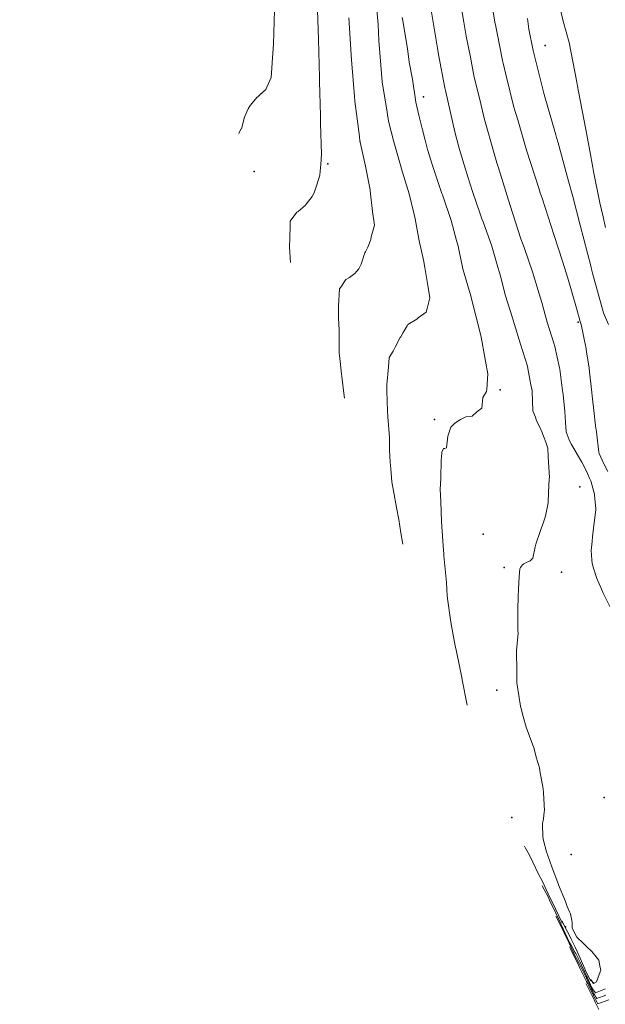
# Model space of a CAD drawing. Extents: x -100000 to 860944, y -97567 to 9373646.
# Drawn here: x 760904 to 760927, y 9273631 to 9273670 of the extents above; entities that cross this region are included whole.
import ezdxf

# ---------------------------------------------------------------- set-up
doc = ezdxf.new("R2010")
doc.units = 0
doc.layers.get('0').update_dxf_attribs({"linetype": 'CONTINUOUS'})
doc.layers.add('CONTOURS', color=7, linetype='CONTINUOUS', lineweight=0)
doc.layers.add('CONTOURS_IDX', color=45, linetype='CONTINUOUS', lineweight=0)
doc.layers.add('POINTS', color=7, linetype='CONTINUOUS')

# ---------------------------------------------------------------- blocks, each defined once
blk = doc.blocks.new('DOT')
at = {"color": 0, "linetype": 'ByBlock'}
blk.add_point((0, 0), dxfattribs=at)

msp = doc.modelspace()

# ---------------------------------------------------------------- linework, layer by layer
for centre, radius in [((760944.3919, 9273646.3826, -1), 100000), ((760948.8353, 9273655.249, 2440), 150)]:
    msp.add_circle(centre, radius)
at = {"layer": 'CONTOURS', "color": 8, "linetype": 'Continuous', "lineweight": 0}
for points in [[(760922.5221, 9273671.2407), (760922.7522, 9273669.9088), (760922.759, 9273669.8749), (760922.8248, 9273669.5429), (760923.0398, 9273668.4655), (760923.0607, 9273668.3581), (760923.1851, 9273667.8543), (760923.4902, 9273666.6294), (760923.6372, 9273666.1308), (760923.9914, 9273664.9309), (760924.4833, 9273663.3957), (760924.5302, 9273663.2482), (760924.5999, 9273663.0355), (760925.0798, 9273661.5701), (760925.404, 9273660.5521), (760925.6142, 9273659.8856), (760925.9572, 9273658.6989), (760926.097, 9273658.175), (760926.1414, 9273658.0557), (760926.3178, 9273657.2248), (760926.327, 9273657.1763), (760926.3509, 9273656.9824), (760926.4518, 9273656.33), (760926.4702, 9273656.1944), (760926.5537, 9273655.4929), (760926.5924, 9273655.1298), (760926.6456, 9273654.6622), (760926.711, 9273654.0621), (760926.744, 9273653.8273), (760926.8431, 9273653.0062), (760926.8464, 9273652.9899), (760926.8514, 9273652.9764), (760927.0392, 9273652.5639), (760927.1878, 9273652.2671)], [(760915.7317, 9273670.8299), (760915.7852, 9273669.3044), (760915.7853, 9273669.3029), (760915.7858, 9273669.288), (760915.8202, 9273667.7991), (760915.8201, 9273667.6405), (760915.8569, 9273666.2925), (760915.8555, 9273665.977), (760915.9046, 9273664.7693), (760915.867, 9273664.3631), (760915.8415, 9273664.1027), (760915.8321, 9273663.9469), (760915.709, 9273663.5674), (760915.6161, 9273663.2512), (760915.5274, 9273663.0996), (760915.2969, 9273662.8029), (760915.2599, 9273662.7499), (760914.9731, 9273662.5147), (760914.9285, 9273662.4881), (760914.9245, 9273662.4825), (760914.6671, 9273662.1302), (760914.6619, 9273661.9605), (760914.656, 9273661.4754), (760914.6418, 9273661.1032), (760914.6776, 9273660.4953)], [(760918.0384, 9273670.9115), (760918.1377, 9273669.8763), (760918.1621, 9273669.2476), (760918.2364, 9273668.2773), (760918.2979, 9273667.6198), (760918.4911, 9273666.4295), (760918.5464, 9273666.0711), (760918.7538, 9273665.2594), (760919.0402, 9273664.2515), (760919.0434, 9273664.2388), (760919.0464, 9273664.2277), (760919.3552, 9273663.204), (760919.5512, 9273662.3876), (760919.5925, 9273662.2164), (760919.6224, 9273662.075), (760919.748, 9273661.3488), (760919.9368, 9273660.5439), (760919.9514, 9273660.4509), (760919.9742, 9273660.3079), (760920.0969, 9273659.5896), (760920.176, 9273659.1115), (760920.0652, 9273658.6922), (760920.0262, 9273658.546), (760919.7094, 9273658.3151), (760919.6566, 9273658.269), (760919.3067, 9273658.0504), (760919.2792, 9273658.0023), (760919.1218, 9273657.7451), (760919.0247, 9273657.5742), (760919.0059, 9273657.5413), (760918.7985, 9273657.1632), (760918.7236, 9273657.0047), (760918.5731, 9273656.7556), (760918.5392, 9273656.3801), (760918.4703, 9273655.6851), (760918.4705, 9273655.6267), (760918.4747, 9273655.4413), (760918.503, 9273654.6572), (760918.5147, 9273654.412), (760918.577, 9273653.599), (760918.5849, 9273653.1034), (760918.6101, 9273652.6282), (760918.6303, 9273652.3626), (760918.6788, 9273651.8537), (760918.7393, 9273651.4979), (760918.8595, 9273650.84), (760918.9551, 9273650.3656), (760919.0292, 9273649.8497), (760919.1033, 9273649.4026)], [(760921.3383, 9273670.9933), (760921.515, 9273669.977), (760921.607, 9273669.4259), (760921.7698, 9273668.5935), (760921.9063, 9273667.8714), (760922.1786, 9273666.7516), (760922.3246, 9273666.1379), (760922.7079, 9273664.8035), (760922.8146, 9273664.4347), (760922.8807, 9273664.2261), (760923.3409, 9273662.7468), (760923.7643, 9273661.4366), (760923.8471, 9273661.1995), (760923.9002, 9273661.0481), (760924.2167, 9273660.1282), (760924.4817, 9273659.2617), (760924.5337, 9273659.0902), (760924.5836, 9273658.9185), (760924.7981, 9273658.1536), (760925.069, 9273657.3233), (760925.0973, 9273657.1946), (760925.2895, 9273656.3437), (760925.2965, 9273656.2954), (760925.325, 9273656.0885), (760925.4112, 9273655.4501), (760925.4299, 9273655.295), (760925.4992, 9273654.6218), (760925.521, 9273654.2036), (760925.5473, 9273653.819), (760925.6705, 9273653.5125), (760925.7083, 9273653.4134), (760925.7562, 9273653.3304), (760926.0015, 9273652.9233), (760926.1712, 9273652.633), (760926.2622, 9273652.454), (760926.3953, 9273652.1806), (760926.463, 9273652.0229), (760926.5181, 9273651.8982), (760926.6393, 9273651.4624), (760926.6641, 9273651.3684), (760926.673, 9273651.3264), (760926.7194, 9273650.7887), (760926.7219, 9273650.7566), (760926.6512, 9273650.2385), (760926.6399, 9273650.1406), (760926.5822, 9273649.6919), (760926.5715, 9273649.5055), (760926.5353, 9273649.1516), (760926.5657, 9273648.7818), (760926.5705, 9273648.6346), (760926.6281, 9273648.4556), (760926.7599, 9273648.0427), (760926.9415, 9273647.6277), (760927.0113, 9273647.4683), (760927.2719, 9273646.937)], [(760927.1067, 9273661.8829), (760927.004, 9273662.2998), (760926.8713, 9273662.8489), (760926.6433, 9273664.024), (760926.5038, 9273664.7589), (760926.3219, 9273665.7405), (760926.0367, 9273667.2409), (760926.0026, 9273667.4572), (760925.9701, 9273667.6074), (760925.6654, 9273669.1718), (760925.4325, 9273670.0118), (760925.2465, 9273670.8167)], [(760916.9789, 9273670.1411), (760917.0727, 9273668.6915), (760917.0834, 9273668.4915), (760917.2006, 9273667.046), (760917.2115, 9273666.8583), (760917.3939, 9273665.4646), (760917.4178, 9273665.2801), (760917.4216, 9273665.2648), (760917.4265, 9273665.2466), (760917.6329, 9273664.2936), (760917.8135, 9273663.3635), (760917.8186, 9273663.3387), (760917.822, 9273663.3198), (760917.9132, 9273662.5096), (760917.9919, 9273661.9783), (760917.8637, 9273661.515), (760917.8474, 9273661.4059), (760917.7206, 9273661.1071), (760917.6357, 9273660.9216), (760917.6139, 9273660.8835), (760917.4665, 9273660.4314), (760917.3721, 9273660.2495), (760917.208, 9273660.0693), (760917.0072, 9273659.9112), (760916.8646, 9273659.8241), (760916.6603, 9273659.5296), (760916.6083, 9273659.4591), (760916.5727, 9273658.7797), (760916.5666, 9273658.3045), (760916.5901, 9273657.8425), (760916.5985, 9273657.0487), (760916.6019, 9273656.9172), (760916.6097, 9273656.8356), (760916.6859, 9273656.11), (760916.7046, 9273656.0062), (760916.798, 9273655.2427), (760916.8118, 9273655.1461)], [(760919.0811, 9273670.1645), (760919.1013, 9273670.0314), (760919.2889, 9273668.9368), (760919.3619, 9273668.401), (760919.4854, 9273667.7272), (760919.6204, 9273666.824), (760919.7375, 9273666.3121), (760919.8808, 9273665.7367), (760919.9838, 9273665.3188), (760920.0843, 9273664.9552), (760920.2913, 9273664.2867), (760920.6253, 9273663.2981), (760920.6494, 9273663.2227), (760920.6669, 9273663.1696), (760921.012, 9273662.1557), (760921.2237, 9273661.366), (760921.2841, 9273661.1461), (760921.3319, 9273660.9497), (760921.4804, 9273660.2527), (760921.7309, 9273659.3636), (760921.7446, 9273659.3164), (760921.7581, 9273659.2719), (760921.988, 9273658.3931), (760922.1994, 9273657.5741), (760922.2162, 9273657.4796), (760922.2398, 9273657.3405), (760922.3713, 9273656.6122), (760922.4598, 9273656.1138), (760922.4209, 9273655.4989), (760922.4081, 9273655.4196), (760922.2656, 9273655.176), (760922.2209, 9273654.7545), (760922.0222, 9273654.6167), (760921.8407, 9273654.4383), (760921.5903, 9273654.4144), (760921.3799, 9273654.3119), (760921.1532, 9273654.1679), (760920.9957, 9273654.0052), (760920.8878, 9273653.6519), (760920.8231, 9273653.2006), (760920.7617, 9273653.1696), (760920.707, 9273653.1695), (760920.6497, 9273653.0237), (760920.631, 9273652.8131), (760920.6176, 9273652.7305), (760920.6044, 9273651.9698), (760920.5862, 9273651.5617), (760920.6058, 9273651.0665), (760920.6259, 9273650.2951), (760920.6429, 9273650.0871), (760920.6952, 9273649.3283), (760920.7275, 9273649.0063), (760920.7299, 9273648.94), (760920.8289, 9273647.8896), (760920.8616, 9273647.3616), (760920.8758, 9273647.1618), (760920.9686, 9273646.5018), (760921.0147, 9273646.2374), (760921.1743, 9273645.3948), (760921.2209, 9273645.169), (760921.4366, 9273644.1458), (760921.4538, 9273644.0439), (760921.6394, 9273643.0461)], [(760927.2182, 9273658.0548), (760927.0195, 9273658.5108), (760926.5926, 9273660.0778), (760926.549, 9273660.2369), (760926.5292, 9273660.3137), (760926.104, 9273661.9723), (760925.8155, 9273663.0965), (760925.6449, 9273663.7025), (760925.2291, 9273665.2114), (760925.1701, 9273665.427), (760925.1432, 9273665.5321), (760924.6762, 9273667.1294), (760924.4822, 9273667.9066), (760924.2491, 9273668.8592), (760924.083, 9273669.6934), (760924.0192, 9273670.1183)], [(760927.1063, 9273631.8713), (760926.707, 9273631.7096), (760926.6822, 9273631.7488), (760926.6595, 9273631.7745), (760926.5947, 9273631.8729), (760926.5548, 9273631.9379), (760926.3876, 9273632.3009), (760926.358, 9273632.3668), (760926.2905, 9273632.5139), (760926.1592, 9273632.8054), (760926.1075, 9273632.9145), (760925.9801, 9273633.1548), (760925.9557, 9273633.202), (760925.9275, 9273633.2554), (760925.8934, 9273633.3129), (760925.7574, 9273633.5657), (760925.7003, 9273633.6736), (760925.3401, 9273634.4294), (760925.2984, 9273634.5178), (760925.1375, 9273634.8543), (760924.8975, 9273635.3593), (760924.8464, 9273635.4644), (760924.6838, 9273635.7794), (760924.606, 9273635.9319)], [(760927.1093, 9273631.6195), (760926.7562, 9273631.4875), (760926.7315, 9273631.525), (760926.6777, 9273631.6126), (760926.6262, 9273631.6944), (760926.5962, 9273631.7507), (760926.4817, 9273632.0053), (760926.3955, 9273632.1975), (760926.3536, 9273632.2888), (760926.211, 9273632.5715), (760926.1817, 9273632.6274), (760926.1509, 9273632.6847), (760926.0578, 9273632.8605), (760925.9509, 9273633.0617), (760925.9053, 9273633.1525), (760925.6505, 9273633.6912), (760925.4895, 9273634.0318), (760925.4384, 9273634.1387), (760925.154, 9273634.7073), (760925.1459, 9273634.723)], [(760925.6844, 9273633.5174), (760925.7197, 9273633.4467), (760926.0591, 9273632.7489), (760926.0882, 9273632.6874), (760926.3545, 9273632.1581), (760926.3999, 9273632.0726), (760926.4415, 9273631.9901), (760926.6115, 9273631.6332), (760926.6327, 9273631.586), (760926.7714, 9273631.3252), (760926.8035, 9273631.2742), (760927.2363, 9273631.4371)], [(760926.3313, 9273632.0688), (760926.3324, 9273632.0665), (760926.6351, 9273631.4592), (760926.6616, 9273631.4075), (760926.6817, 9273631.3652), (760926.8379, 9273631.0577)]]:
    msp.add_lwpolyline(points, dxfattribs=at)
at = {"layer": 'CONTOURS_IDX', "color": 250, "linetype": 'Continuous', "lineweight": 13}
for points in [[(760914.0509, 9273670.4512), (760914.0042, 9273669.1083), (760913.9741, 9273668.7536), (760913.9159, 9273667.7917), (760913.749, 9273667.4079), (760913.7063, 9273667.3228), (760913.4538, 9273667.0929), (760913.3828, 9273667.0271), (760913.3679, 9273667.0117), (760913.0853, 9273666.6919), (760913.0046, 9273666.5559), (760912.8687, 9273666.2336), (760912.7395, 9273665.7723), (760912.7199, 9273665.7567), (760912.643, 9273665.587), (760912.6335, 9273665.5825)], [(760920.2165, 9273670.5204), (760920.2946, 9273670.0558), (760920.4722, 9273668.9475), (760920.5187, 9273668.7027), (760920.7587, 9273667.3876), (760920.7844, 9273667.2785), (760921.1555, 9273665.645), (760921.3457, 9273664.9583), (760921.5234, 9273664.3447), (760921.6683, 9273663.8715), (760921.8587, 9273663.295), (760922.1582, 9273662.4206), (760922.2272, 9273662.2244), (760922.2713, 9273662.1003), (760922.6179, 9273661.1397), (760922.8595, 9273660.3186), (760922.9234, 9273660.109), (760922.9792, 9273659.906), (760923.1586, 9273659.191), (760923.4195, 9273658.3604), (760923.4599, 9273658.2311), (760923.5032, 9273658.0997), (760923.7532, 9273657.2763), (760924.0208, 9273656.4171), (760924.0406, 9273656.3249), (760924.1624, 9273655.6802), (760924.2043, 9273655.4484), (760924.209, 9273655.4096), (760924.2399, 9273654.6535), (760924.3362, 9273654.4), (760924.3837, 9273654.2589), (760924.5007, 9273654.0352), (760924.5857, 9273653.827), (760924.6538, 9273653.649), (760924.7474, 9273653.4209), (760924.8284, 9273653.1864), (760924.845, 9273652.8402), (760924.8894, 9273652.0283), (760924.884, 9273651.9659), (760924.8587, 9273651.428), (760924.8391, 9273651.0505), (760924.8371, 9273651.0258), (760924.7295, 9273650.4948), (760924.722, 9273650.4619), (760924.6305, 9273650.1905), (760924.5399, 9273649.9306), (760924.5248, 9273649.8926), (760924.3499, 9273649.4031), (760924.3205, 9273649.2906), (760924.2288, 9273648.8422), (760924.19, 9273648.8046), (760924.1294, 9273648.7391), (760924.0361, 9273648.6958), (760923.9654, 9273648.6674), (760923.8734, 9273648.6231), (760923.8299, 9273648.5818), (760923.7869, 9273648.5285), (760923.7477, 9273648.4703), (760923.7232, 9273648.4279), (760923.694, 9273648.117), (760923.6728, 9273647.6224), (760923.6542, 9273647.3272), (760923.6462, 9273646.8149), (760923.6462, 9273646.5954), (760923.6473, 9273646.0051), (760923.6539, 9273645.8923), (760923.5893, 9273645.2002), (760923.5923, 9273645.0627), (760923.5994, 9273644.5253), (760923.6067, 9273643.9058), (760923.6117, 9273643.8793), (760923.6115, 9273643.8495), (760923.7472, 9273643.0055), (760923.8507, 9273642.6086), (760923.9748, 9273642.1786), (760924.2407, 9273641.479), (760924.268, 9273641.3839), (760924.3704, 9273640.9963), (760924.4963, 9273640.5751), (760924.5155, 9273640.4648), (760924.6476, 9273639.7498), (760924.6498, 9273639.5915), (760924.6905, 9273638.9011), (760924.678, 9273638.8475), (760924.6588, 9273638.5672), (760924.6136, 9273638.3791), (760924.6216, 9273638.2322), (760924.6229, 9273637.9788), (760924.6264, 9273637.9062), (760924.6267, 9273637.8623), (760924.6618, 9273637.7166), (760924.7758, 9273637.2695), (760924.9054, 9273636.8944), (760924.9915, 9273636.6352), (760925.2433, 9273635.9798), (760925.244, 9273635.9779), (760925.2472, 9273635.9703), (760925.5214, 9273635.3052), (760925.5847, 9273635.1116), (760925.683, 9273634.9064), (760925.7185, 9273634.8251), (760925.7723, 9273634.5566), (760925.7874, 9273634.4841), (760925.7818, 9273634.2763), (760925.9159, 9273633.9968), (760925.9742, 9273633.9088), (760926.216, 9273633.6627), (760926.3707, 9273633.5187), (760926.5667, 9273633.3425), (760926.7268, 9273633.1332), (760926.8362, 9273632.9999), (760926.8743, 9273632.7706), (760926.9184, 9273632.6056), (760926.8449, 9273632.4275), (760926.7444, 9273632.1406), (760926.6265, 9273632.0731), (760926.5273, 9273632.241), (760926.526, 9273632.1673), (760926.5037, 9273632.2026), (760926.4936, 9273632.2141), (760926.3114, 9273632.593), (760926.3045, 9273632.6083), (760926.2847, 9273632.651), (760926.098, 9273633.0815), (760925.991, 9273633.309), (760925.902, 9273633.5071), (760925.7487, 9273633.8267), (760925.716, 9273633.8876), (760925.5756, 9273634.1683), (760925.3792, 9273634.5538), (760925.3944, 9273634.4513), (760925.387, 9273634.4657), (760924.9913, 9273635.2983), (760924.9175, 9273635.4463), (760924.5968, 9273636.1238), (760924.4644, 9273636.3901), (760924.2362, 9273636.8629), (760924.1015, 9273637.1322), (760923.9486, 9273637.4163), (760923.9069, 9273637.4972)]]:
    msp.add_lwpolyline(points, dxfattribs=at)

# ---------------------------------------------------------------- block references
at = {"layer": 'POINTS', "xscale": 2000, "yscale": 2000, "zscale": 2000}
for p in [(760924.723, 9273669.059, 2451.6098), (760919.9201, 9273667.034, 2455.7241), (760916.1522, 9273664.393, 2458.8774), (760913.2442, 9273664.088, 2459.6936), (760926.0228, 9273658.148, 2453.0699), (760922.9404, 9273655.483, 2455.7939), (760920.3534, 9273654.306, 2456.1666), (760926.084, 9273651.659, 2454.4471), (760922.2701, 9273649.795, 2455.6744), (760923.1071, 9273648.479, 2455.1647), (760925.3598, 9273648.292, 2454.6074), (760922.8164, 9273643.645, 2455.2654), (760927.0445, 9273639.408, 2454.4917), (760923.4037, 9273638.624, 2455.3999), (760925.7449, 9273637.166, 2454.6927), (760925.5218, 9273634.305, 2455.0853), (760926.6192, 9273632.106, 2455.0603)]:
    msp.add_blockref('DOT', p, dxfattribs=at)

doc.saveas('drawing.dxf')
